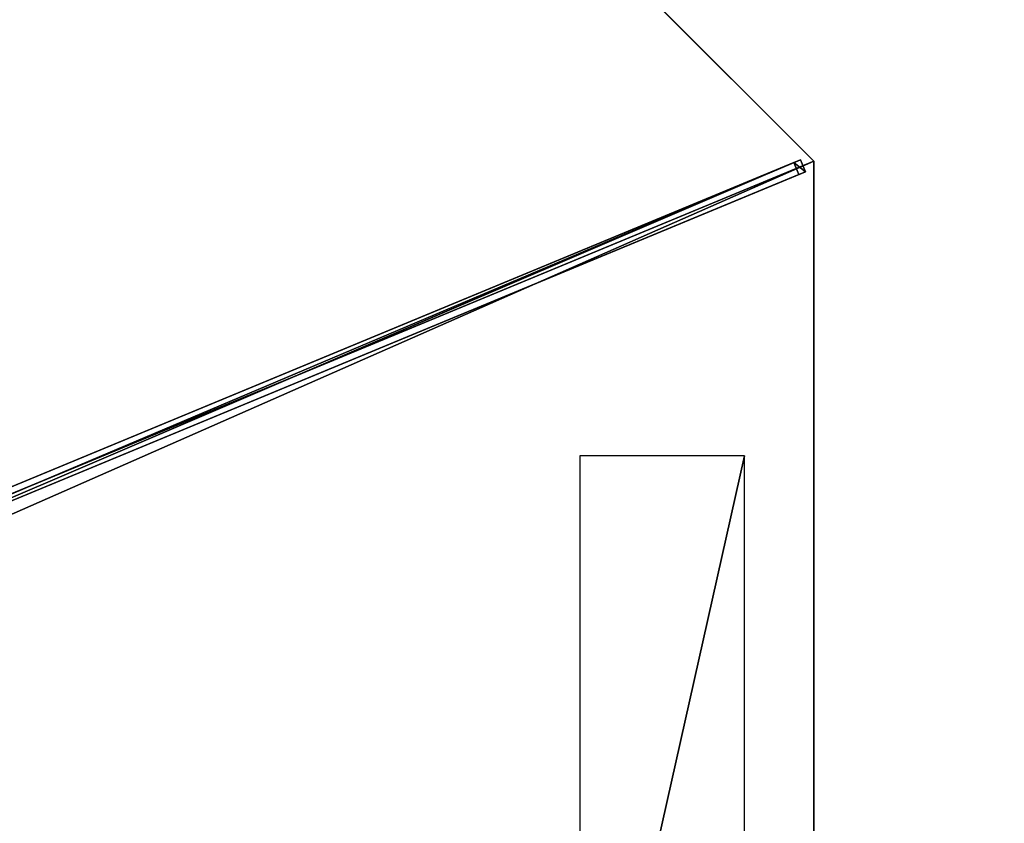
# Model space of a CAD drawing. Units: centimetres. Extents: x -539 to 539, y -539 to 539.
# Drawn here: x 93 to 207, y -278 to -185 of the extents above; entities that cross this region are included whole.
import ezdxf

# ---------------------------------------------------------------- set-up
doc = ezdxf.new("R2010")
doc.units = ezdxf.units.CM
doc.layers.get('0').update_dxf_attribs({"color": 144})

# ---------------------------------------------------------------- blocks, each defined once
blk = doc.blocks.new('Membrane. May Parasols_ www.may-online.com')
for p, q in [((141.42, 141.42, 205), (0, 200, 205)), ((141.42, 141.42, 204.99), (0, 200, 204.99)), ((141.42, 141.42, 205), (4.24, 4.24, 260.51)), ((141.42, 141.42, 204.99), (4.24, 4.24, 260.5)), ((200, 0, 205), (141.42, 141.42, 205)), ((200, 0, 204.99), (141.42, 141.42, 204.99)), ((141.42, 141.42, 205), (141.42, 141.42, 204.99))]:
    blk.add_line(p, q)
mesh = blk.add_polyface()
corners = [(4.24, 4.24, 260.51), (0, 200, 205), (0, 6, 260.51), (141.42, 141.42, 205)]
mesh.append_faces([[corners[k] for k in face] for face in [(0, 1, 2), (1, 0, 3)]], dxfattribs={"vtx0": -1})
mesh = blk.add_polyface()
corners = [(0, 200, 204.99), (4.24, 4.24, 260.5), (0, 6, 260.5), (141.42, 141.42, 204.99)]
mesh.append_faces([[corners[k] for k in face] for face in [(0, 1, 2), (1, 0, 3)]], dxfattribs={"vtx0": -1})
mesh = blk.add_polyface()
corners = [(0, 200, 205), (141.42, 141.42, 204.99), (0, 200, 204.99), (141.42, 141.42, 205)]
mesh.append_faces([[corners[k] for k in face] for face in [(0, 1, 2), (1, 0, 3)]], dxfattribs={"vtx0": -1})
mesh = blk.add_polyface()
corners = [(6, 0, 260.51), (141.42, 141.42, 205), (4.24, 4.24, 260.51), (200, 0, 205)]
mesh.append_faces([[corners[k] for k in face] for face in [(0, 1, 2), (1, 0, 3)]], dxfattribs={"vtx0": -1})
mesh = blk.add_polyface()
corners = [(141.42, 141.42, 204.99), (6, 0, 260.5), (4.24, 4.24, 260.5), (200, 0, 204.99)]
mesh.append_faces([[corners[k] for k in face] for face in [(0, 1, 2), (1, 0, 3)]], dxfattribs={"vtx0": -1})
mesh = blk.add_polyface()
corners = [(4.24, 4.24, 260.5), (141.42, 141.42, 205), (141.42, 141.42, 204.99), (4.24, 4.24, 260.51)]
mesh.append_faces([[corners[k] for k in face] for face in [(0, 1, 2), (1, 0, 3)]], dxfattribs={"vtx0": -1})
mesh = blk.add_polyface()
corners = [(141.42, 141.42, 204.99), (200, 0, 205), (200, 0, 204.99), (141.42, 141.42, 205)]
mesh.append_faces([[corners[k] for k in face] for face in [(0, 1, 2), (1, 0, 3)]], dxfattribs={"vtx0": -1})
blk = doc.blocks.new('Streben. May Parasols_ www.may-online.com')
for p, q in [((4.24, 4.24, 260.51), (141.42, 141.42, 205)), ((2.75, 3.81, 260.48), (139.93, 140.99, 204.97)), ((49.76, 50.82, 238.34), (139.35, 140.41, 202.09)), ((139.93, 140.99, 204.97), (139.35, 140.41, 202.09)), ((139.35, 140.41, 202.09), (140.41, 139.35, 202.09)), ((140.99, 139.93, 204.97), (139.93, 140.99, 204.97)), ((3.81, 2.75, 260.48), (140.99, 139.93, 204.97)), ((50.82, 49.76, 238.34), (140.41, 139.35, 202.09)), ((140.41, 139.35, 202.09), (140.99, 139.93, 204.97))]:
    blk.add_line(p, q)
mesh = blk.add_polyface()
corners = [(49.76, 50.82, 238.34), (139.93, 140.99, 204.97), (139.35, 140.41, 202.09), (2.75, 3.81, 260.48), (2.17, 3.23, 257.6)]
mesh.append_faces([[corners[k] for k in face] for face in [(0, 1, 2), (3, 0, 4)]], dxfattribs={"vtx0": -1})
mesh.append_faces([[corners[k] for k in face] for face in [(1, 0, 3)]], dxfattribs={"vtx0": -1, "vtx1": -1})
mesh = blk.add_polyface()
corners = [(3.81, 2.75, 260.48), (139.93, 140.99, 204.97), (2.75, 3.81, 260.48), (140.99, 139.93, 204.97)]
mesh.append_faces([[corners[k] for k in face] for face in [(0, 1, 2), (1, 0, 3)]], dxfattribs={"vtx0": -1})
mesh = blk.add_polyface()
corners = [(139.35, 140.41, 202.09), (50.82, 49.76, 238.34), (49.76, 50.82, 238.34), (140.41, 139.35, 202.09)]
mesh.append_faces([[corners[k] for k in face] for face in [(0, 1, 2), (1, 0, 3)]], dxfattribs={"vtx0": -1})
mesh = blk.add_polyface()
corners = [(139.35, 140.41, 202.09), (140.99, 139.93, 204.97), (140.41, 139.35, 202.09), (139.93, 140.99, 204.97)]
mesh.append_faces([[corners[k] for k in face] for face in [(0, 1, 2), (1, 0, 3)]], dxfattribs={"vtx0": -1})
mesh = blk.add_polyface()
corners = [(50.82, 49.76, 238.34), (3.81, 2.75, 260.48), (3.23, 2.17, 257.6), (140.99, 139.93, 204.97), (140.41, 139.35, 202.09)]
mesh.append_faces([[corners[k] for k in face] for face in [(0, 1, 2), (3, 0, 4)]], dxfattribs={"vtx0": -1})
mesh.append_faces([[corners[k] for k in face] for face in [(1, 0, 3)]], dxfattribs={"vtx0": -1, "vtx1": -1})
blk = doc.blocks.new('Logo. May Parasols_ www.may-online.com')
for p, q in [((147.03, 106.9, 207.7), (129.45, 99.62, 213.59)), ((179.56, 28.37, 207.7), (147.03, 106.9, 207.7)), ((129.45, 99.62, 213.59), (161.98, 21.09, 213.59)), ((161.98, 21.09, 213.59), (179.56, 28.37, 207.7))]:
    blk.add_line(p, q)
at = {"color": 28}
mesh = blk.add_polyface(dxfattribs=at)
corners = [(161.98, 21.09, 213.59), (147.03, 106.9, 207.7), (129.45, 99.62, 213.59), (179.56, 28.37, 207.7)]
mesh.append_faces([[corners[k] for k in face] for face in [(0, 1, 2), (1, 0, 3)]], dxfattribs={"vtx0": -1, "color": 28})
blk = doc.blocks.new('RIALTO_round_RP4_4000')
at = {"color": 7, "rotation": 337.5000000000001}
for name in ['Membrane. May Parasols_ www.may-online.com', 'Streben. May Parasols_ www.may-online.com']:
    blk.add_blockref(name, (0, -278), dxfattribs=at)
at = {"rotation": 337.5000000000001}
blk.add_blockref('Logo. May Parasols_ www.may-online.com', (0, -278), dxfattribs=at)

msp = doc.modelspace()

# ---------------------------------------------------------------- block references
msp.add_blockref('RIALTO_round_RP4_4000', (0, 0))

doc.saveas('drawing.dxf')
